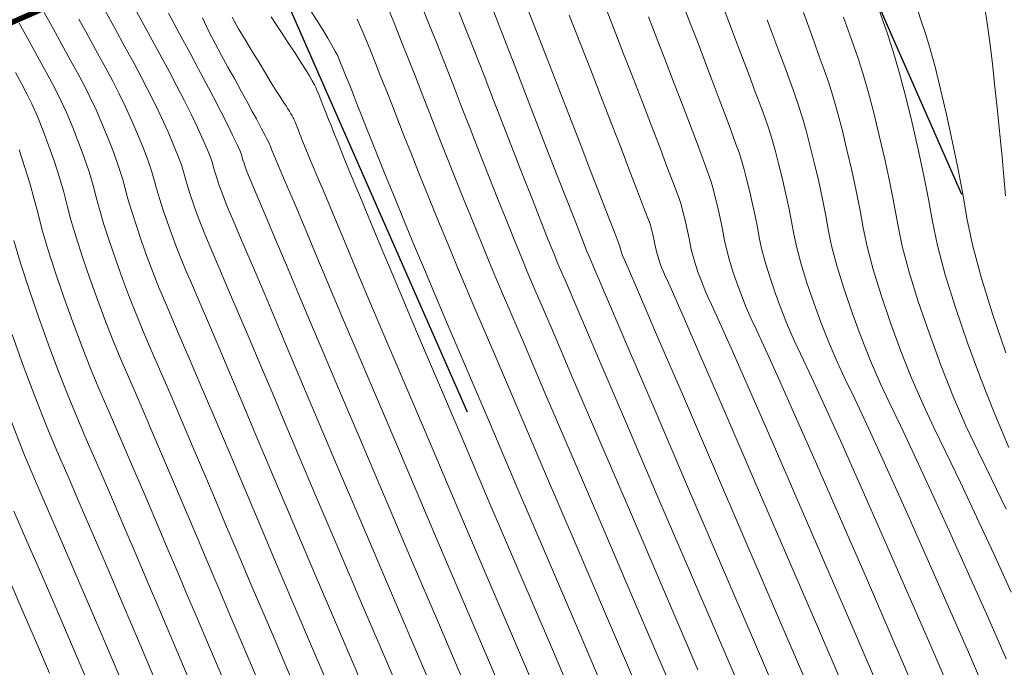
# Model space of a CAD drawing. Units: metres. Extents: x 0 to 629682, y 52 to 2101250.
# Drawn here: x 610924 to 610942, y 2095990 to 2096002 of the extents above; entities that cross this region are included whole.
import ezdxf

# ---------------------------------------------------------------- set-up
doc = ezdxf.new("R2010")
doc.units = ezdxf.units.M
doc.linetypes.add('HIDDEN', pattern=[9.525, 6.35, -3.175])
for name, color, linetype in [('CVL_CURV_D', 8, 'Continuous'), ('CVL_CURV_G', 2, 'Continuous'), ('CVL_EST', 6, 'Continuous'), ('ortofoto', 8, 'Continuous')]:
    doc.layers.add(name, color=color, linetype=linetype)
picture_1 = doc.add_image_def('image1.bil', size_in_pixel=(5945, 7002))

msp = doc.modelspace()

# ---------------------------------------------------------------- linework, layer by layer
at = {"color": 30, "linetype": 'HIDDEN', "lineweight": 30, "ltscale": 0.2, "const_width": 0.1}
msp.add_lwpolyline([(611202.836, 2096124.482), (610904.172, 2095993.126)], dxfattribs=at)
at = {"layer": 'CVL_CURV_D', "linetype": 'Continuous', "lineweight": 0}
for points, elevation in [([(610931.766, 2095989.029), (610931.253, 2095990.227), (610930.748, 2095991.41), (610930.27, 2095992.529), (610929.841, 2095993.536), (610929.481, 2095994.382), (610929.211, 2095995.02), (610928.989, 2095995.546), (610928.765, 2095996.077), (610928.546, 2095996.593), (610928.342, 2095997.075), (610928.16, 2095997.504), (610928.008, 2095997.861), (610927.895, 2095998.127), (610927.828, 2095998.283), (610927.785, 2095998.386), (610927.74, 2095998.5), (610927.694, 2095998.621), (610927.65, 2095998.745), (610927.609, 2095998.865), (610927.573, 2095998.976), (610927.544, 2095999.075), (610927.523, 2095999.154), (610927.491, 2095999.252), (610927.431, 2095999.402), (610927.347, 2095999.593), (610927.244, 2095999.817), (610927.126, 2096000.062), (610926.999, 2096000.32), (610926.866, 2096000.58), (610926.732, 2096000.833), (610926.584, 2096001.108), (610926.408, 2096001.432), (610926.213, 2096001.788), (610926.008, 2096002.161)], 30.5), ([(610936.513, 2095989.777), (610935.875, 2095991.263), (610935.262, 2095992.693), (610934.696, 2095994.013), (610934.199, 2095995.173), (610933.794, 2095996.12), (610933.502, 2095996.802), (610933.347, 2095997.166), (610933.25, 2095997.399), (610933.124, 2095997.71), (610932.975, 2095998.08), (610932.81, 2095998.492), (610932.637, 2095998.927), (610932.463, 2095999.369), (610932.294, 2095999.799), (610932.138, 2096000.199), (610931.985, 2096000.592), (610931.825, 2096001.001), (610931.664, 2096001.408), (610931.508, 2096001.8), (610931.363, 2096002.16)], 26.5), ([(610938.689, 2095989.157), (610938.027, 2095990.695), (610937.385, 2095992.187), (610936.784, 2095993.585), (610936.244, 2095994.839), (610935.786, 2095995.901), (610935.432, 2095996.723), (610935.202, 2095997.255), (610935.118, 2095997.45), (610935.085, 2095997.544), (610935.068, 2095997.612), (610935.041, 2095997.684), (610934.966, 2095997.878), (610934.85, 2095998.176), (610934.701, 2095998.56), (610934.526, 2095999.013), (610934.33, 2095999.518), (610934.121, 2096000.057), (610933.906, 2096000.611), (610933.69, 2096001.166), (610933.481, 2096001.705), (610933.286, 2096002.209)], 25), ([(610941.253, 2095989.226), (610940.824, 2095990.221), (610940.382, 2095991.235), (610939.945, 2095992.231), (610939.529, 2095993.172), (610939.151, 2095994.02), (610938.828, 2095994.737), (610938.576, 2095995.286), (610938.412, 2095995.629), (610938.295, 2095995.876), (610938.175, 2095996.155), (610938.057, 2095996.453), (610937.945, 2095996.757), (610937.844, 2095997.054), (610937.758, 2095997.332), (610937.692, 2095997.579), (610937.649, 2095997.781), (610937.616, 2095997.97), (610937.574, 2095998.179), (610937.526, 2095998.4), (610937.475, 2095998.624), (610937.422, 2095998.84), (610937.369, 2095999.039), (610937.319, 2095999.214), (610937.275, 2095999.353), (610937.218, 2095999.511), (610937.135, 2095999.738), (610937.03, 2096000.019), (610936.909, 2096000.34), (610936.777, 2096000.688), (610936.64, 2096001.047), (610936.503, 2096001.406), (610936.37, 2096001.748), (610936.233, 2096002.098)], 23), ([(610931.265, 2095988.718), (610930.781, 2095989.851), (610930.303, 2095990.969), (610929.851, 2095992.027), (610929.446, 2095992.979), (610929.106, 2095993.779), (610928.85, 2095994.382), (610928.638, 2095994.886), (610928.419, 2095995.404), (610928.201, 2095995.917), (610927.993, 2095996.406), (610927.804, 2095996.851), (610927.642, 2095997.232), (610927.514, 2095997.531), (610927.43, 2095997.727), (610927.367, 2095997.876), (610927.301, 2095998.043), (610927.235, 2095998.22), (610927.171, 2095998.4), (610927.111, 2095998.575), (610927.058, 2095998.738), (610927.015, 2095998.882), (610926.985, 2095998.998), (610926.947, 2095999.125), (610926.882, 2095999.3), (610926.796, 2095999.511), (610926.694, 2095999.748), (610926.578, 2096000.001), (610926.455, 2096000.26), (610926.329, 2096000.515), (610926.203, 2096000.755), (610926.065, 2096001.011), (610925.901, 2096001.312), (610925.72, 2096001.644), (610925.529, 2096001.991)], 31), ([(610935.981, 2095989.541), (610935.357, 2095990.996), (610934.75, 2095992.41), (610934.184, 2095993.731), (610933.681, 2095994.907), (610933.263, 2095995.884), (610932.952, 2095996.612), (610932.772, 2095997.036), (610932.65, 2095997.328), (610932.505, 2095997.681), (610932.343, 2095998.077), (610932.173, 2095998.498), (610932.001, 2095998.927), (610931.835, 2095999.345), (610931.681, 2095999.735), (610931.547, 2096000.078), (610931.42, 2096000.404), (610931.288, 2096000.742), (610931.154, 2096001.08), (610931.025, 2096001.404), (610930.905, 2096001.702), (610930.8, 2096001.961)], 27), ([(610938.259, 2095988.662), (610937.578, 2095990.249), (610936.913, 2095991.798), (610936.286, 2095993.258), (610935.719, 2095994.578), (610935.235, 2095995.706), (610934.855, 2095996.591), (610934.602, 2095997.182), (610934.497, 2095997.427), (610934.451, 2095997.542), (610934.362, 2095997.768), (610934.237, 2095998.086), (610934.084, 2095998.478), (610933.908, 2095998.928), (610933.718, 2095999.416), (610933.52, 2095999.927), (610933.321, 2096000.441), (610933.122, 2096000.956), (610932.923, 2096001.466), (610932.732, 2096001.955)], 25.5), ([(610941.895, 2095989.243), (610941.523, 2095990.102), (610941.131, 2095990.997), (610940.735, 2095991.893), (610940.35, 2095992.756), (610939.992, 2095993.549), (610939.677, 2095994.24), (610939.419, 2095994.793), (610939.236, 2095995.173), (610939.091, 2095995.48), (610938.942, 2095995.826), (610938.796, 2095996.195), (610938.657, 2095996.571), (610938.532, 2095996.94), (610938.425, 2095997.284), (610938.343, 2095997.59), (610938.29, 2095997.84), (610938.249, 2095998.074), (610938.197, 2095998.334), (610938.138, 2095998.608), (610938.074, 2095998.884), (610938.008, 2095999.152), (610937.943, 2095999.4), (610937.882, 2095999.616), (610937.826, 2095999.789), (610937.762, 2095999.968), (610937.677, 2096000.203), (610937.575, 2096000.479), (610937.461, 2096000.785), (610937.34, 2096001.106), (610937.218, 2096001.43), (610937.098, 2096001.743), (610936.987, 2096002.032)], 22.5), ([(610942.315, 2095991.217), (610941.993, 2095991.922), (610941.675, 2095992.609), (610941.375, 2095993.247), (610941.106, 2095993.808), (610940.883, 2095994.263), (610940.682, 2095994.688), (610940.476, 2095995.167), (610940.273, 2095995.678), (610940.081, 2095996.2), (610939.907, 2095996.711), (610939.759, 2095997.188), (610939.645, 2095997.611), (610939.573, 2095997.959), (610939.515, 2095998.283), (610939.443, 2095998.643), (610939.362, 2095999.023), (610939.273, 2095999.406), (610939.182, 2095999.777), (610939.092, 2096000.12), (610939.006, 2096000.419), (610938.929, 2096000.659), (610938.851, 2096000.882), (610938.761, 2096001.133), (610938.665, 2096001.401), (610938.565, 2096001.675), (610938.466, 2096001.943)], 21.5), ([(610942.273, 2095993.896), (610942.01, 2095994.508), (610941.75, 2095995.162), (610941.505, 2095995.829), (610941.282, 2095996.482), (610941.094, 2095997.092), (610940.948, 2095997.633), (610940.855, 2095998.077), (610940.781, 2095998.492), (610940.69, 2095998.952), (610940.585, 2095999.438), (610940.472, 2095999.927), (610940.355, 2096000.402), (610940.24, 2096000.84), (610940.131, 2096001.223), (610940.032, 2096001.53), (610939.94, 2096001.795), (610939.846, 2096002.063)], 20.5), ([(610942.207, 2095998.549), (610942.177, 2095998.905), (610942.146, 2095999.275), (610942.107, 2095999.687), (610942.063, 2096000.124), (610942.015, 2096000.567), (610941.966, 2096000.997), (610941.917, 2096001.397), (610941.87, 2096001.748), (610941.828, 2096002.031)], 19.5), ([(610928.968, 2095989.646), (610928.595, 2095990.521), (610928.26, 2095991.308), (610927.978, 2095991.97), (610927.767, 2095992.469), (610927.584, 2095992.903), (610927.38, 2095993.384), (610927.164, 2095993.889), (610926.947, 2095994.399), (610926.737, 2095994.891), (610926.542, 2095995.346), (610926.372, 2095995.741), (610926.235, 2095996.056), (610926.114, 2095996.346), (610925.986, 2095996.671), (610925.857, 2095997.015), (610925.732, 2095997.365), (610925.615, 2095997.706), (610925.513, 2095998.023), (610925.429, 2095998.302), (610925.37, 2095998.529), (610925.313, 2095998.744), (610925.237, 2095998.993), (610925.145, 2095999.262), (610925.043, 2095999.541), (610924.935, 2095999.818), (610924.825, 2096000.081), (610924.717, 2096000.319), (610924.617, 2096000.519), (610924.509, 2096000.718), (610924.382, 2096000.953), (610924.241, 2096001.21), (610924.093, 2096001.48), (610923.943, 2096001.751)], 32.5), ([(610930.308, 2095989.474), (610929.858, 2095990.528), (610929.433, 2095991.525), (610929.05, 2095992.422), (610928.73, 2095993.176), (610928.489, 2095993.745), (610928.286, 2095994.225), (610928.072, 2095994.73), (610927.855, 2095995.241), (610927.645, 2095995.737), (610927.448, 2095996.198), (610927.275, 2095996.604), (610927.133, 2095996.934), (610927.031, 2095997.17), (610926.949, 2095997.366), (610926.863, 2095997.585), (610926.776, 2095997.818), (610926.691, 2095998.055), (610926.612, 2095998.285), (610926.543, 2095998.5), (610926.487, 2095998.688), (610926.446, 2095998.842), (610926.402, 2095998.998), (610926.334, 2095999.197), (610926.246, 2095999.428), (610926.143, 2095999.679), (610926.03, 2095999.94), (610925.912, 2096000.201), (610925.792, 2096000.45), (610925.675, 2096000.676), (610925.546, 2096000.913), (610925.395, 2096001.192), (610925.227, 2096001.499), (610925.05, 2096001.821)], 31.5), ([(610932.766, 2095989.651), (610932.198, 2095990.98), (610931.637, 2095992.292), (610931.108, 2095993.533), (610930.632, 2095994.65), (610930.233, 2095995.589), (610929.933, 2095996.296), (610929.692, 2095996.868), (610929.457, 2095997.423), (610929.237, 2095997.944), (610929.04, 2095998.413), (610928.872, 2095998.81), (610928.741, 2095999.119), (610928.656, 2095999.321), (610928.624, 2095999.397), (610928.599, 2095999.467), (610928.593, 2095999.482), (610928.579, 2095999.511), (610928.558, 2095999.554), (610928.531, 2095999.607), (610928.499, 2095999.668), (610928.464, 2095999.735), (610928.426, 2095999.806), (610928.388, 2095999.877), (610928.336, 2095999.974), (610928.26, 2096000.114), (610928.164, 2096000.289), (610928.054, 2096000.49), (610927.935, 2096000.709), (610927.81, 2096000.936), (610927.685, 2096001.163), (610927.565, 2096001.381), (610927.451, 2096001.604), (610927.341, 2096001.844)], 29.5), ([(610933.852, 2095988.596), (610933.282, 2095989.926), (610932.703, 2095991.279), (610932.137, 2095992.602), (610931.608, 2095993.841), (610931.139, 2095994.942), (610930.752, 2095995.851), (610930.471, 2095996.515), (610930.248, 2095997.043), (610930.028, 2095997.565), (610929.818, 2095998.066), (610929.626, 2095998.525), (610929.458, 2095998.926), (610929.323, 2095999.249), (610929.228, 2095999.478), (610929.181, 2095999.595), (610929.16, 2095999.65), (610929.137, 2095999.708), (610929.114, 2095999.766), (610929.092, 2095999.821), (610929.072, 2095999.872), (610929.054, 2095999.916), (610929.039, 2095999.951), (610929.029, 2095999.975), (610929.018, 2095999.998), (610929, 2096000.031), (610928.976, 2096000.071), (610928.949, 2096000.116), (610928.918, 2096000.165), (610928.886, 2096000.216), (610928.853, 2096000.266), (610928.821, 2096000.314), (610928.776, 2096000.384), (610928.705, 2096000.497), (610928.613, 2096000.646), (610928.505, 2096000.821), (610928.385, 2096001.017), (610928.26, 2096001.224), (610928.132, 2096001.436), (610928.008, 2096001.643), (610927.889, 2096001.858)], 29), ([(610934.384, 2095988.832), (610933.8, 2095990.194), (610933.215, 2095991.562), (610932.649, 2095992.884), (610932.126, 2095994.107), (610931.67, 2095995.177), (610931.302, 2095996.041), (610931.046, 2095996.646), (610930.849, 2095997.114), (610930.647, 2095997.594), (610930.45, 2095998.068), (610930.263, 2095998.518), (610930.094, 2095998.926), (610929.951, 2095999.273), (610929.842, 2095999.543), (610929.773, 2095999.716), (610929.725, 2095999.839), (610929.675, 2095999.967), (610929.624, 2096000.094), (610929.575, 2096000.217), (610929.53, 2096000.33), (610929.49, 2096000.427), (610929.458, 2096000.505), (610929.436, 2096000.558), (610929.41, 2096000.609), (610929.37, 2096000.681), (610929.319, 2096000.77), (610929.258, 2096000.87), (610929.19, 2096000.979), (610929.119, 2096001.091), (610929.047, 2096001.202), (610928.976, 2096001.308), (610928.899, 2096001.423), (610928.811, 2096001.558), (610928.714, 2096001.707), (610928.613, 2096001.864)], 28.5), ([(610935.449, 2095989.305), (610934.838, 2095990.728), (610934.238, 2095992.127), (610933.672, 2095993.449), (610933.163, 2095994.64), (610932.732, 2095995.649), (610932.402, 2095996.421), (610932.196, 2095996.906), (610932.049, 2095997.257), (610931.886, 2095997.652), (610931.712, 2095998.074), (610931.536, 2095998.505), (610931.365, 2095998.926), (610931.207, 2095999.321), (610931.068, 2095999.671), (610930.955, 2095999.958), (610930.855, 2096000.215), (610930.75, 2096000.484), (610930.644, 2096000.751), (610930.542, 2096001.008), (610930.447, 2096001.245), (610930.363, 2096001.449), (610930.296, 2096001.613), (610930.249, 2096001.724), (610930.203, 2096001.82)], 27.5), ([(610939.33, 2095989.174), (610938.726, 2095990.577), (610938.134, 2095991.949), (610937.574, 2095993.246), (610937.065, 2095994.422), (610936.627, 2095995.431), (610936.281, 2095996.226), (610936.046, 2095996.763), (610935.941, 2095996.995), (610935.908, 2095997.065), (610935.874, 2095997.144), (610935.841, 2095997.228), (610935.809, 2095997.314), (610935.781, 2095997.398), (610935.757, 2095997.476), (610935.738, 2095997.546), (610935.726, 2095997.603), (610935.716, 2095997.656), (610935.705, 2095997.716), (610935.691, 2095997.778), (610935.677, 2095997.841), (610935.662, 2095997.902), (610935.647, 2095997.959), (610935.633, 2095998.008), (610935.62, 2095998.047), (610935.585, 2095998.141), (610935.508, 2095998.343), (610935.395, 2095998.636), (610935.253, 2095999.005), (610935.089, 2095999.432), (610934.908, 2095999.9), (610934.716, 2096000.394), (610934.522, 2096000.896), (610934.326, 2096001.399), (610934.131, 2096001.898)], 24.5), ([(610940.612, 2095989.209), (610940.124, 2095990.339), (610939.633, 2095991.473), (610939.154, 2095992.57), (610938.708, 2095993.589), (610938.31, 2095994.49), (610937.979, 2095995.233), (610937.733, 2095995.778), (610937.589, 2095996.084), (610937.499, 2095996.273), (610937.408, 2095996.485), (610937.318, 2095996.711), (610937.233, 2095996.942), (610937.156, 2095997.169), (610937.091, 2095997.38), (610937.04, 2095997.568), (610937.008, 2095997.722), (610936.983, 2095997.865), (610936.951, 2095998.025), (610936.915, 2095998.193), (610936.875, 2095998.363), (610936.835, 2095998.527), (610936.795, 2095998.679), (610936.757, 2095998.812), (610936.723, 2095998.918), (610936.674, 2095999.054), (610936.592, 2095999.273), (610936.485, 2095999.558), (610936.357, 2095999.895), (610936.214, 2096000.269), (610936.063, 2096000.665), (610935.907, 2096001.068), (610935.754, 2096001.464), (610935.597, 2096001.865)], 23.5), ([(610942.224, 2095992.751), (610941.95, 2095993.316), (610941.707, 2095993.807), (610941.477, 2095994.292), (610941.243, 2095994.838), (610941.012, 2095995.42), (610940.793, 2095996.014), (610940.595, 2095996.596), (610940.426, 2095997.14), (610940.297, 2095997.622), (610940.214, 2095998.018), (610940.148, 2095998.388), (610940.067, 2095998.798), (610939.973, 2095999.23), (610939.872, 2095999.667), (610939.769, 2096000.089), (610939.666, 2096000.48), (610939.568, 2096000.821), (610939.481, 2096001.094), (610939.395, 2096001.338), (610939.304, 2096001.598), (610939.209, 2096001.862)], 21), ([(610928.524, 2095989.205), (610928.176, 2095990.019), (610927.864, 2095990.752), (610927.603, 2095991.367), (610927.406, 2095991.831), (610927.232, 2095992.243), (610927.033, 2095992.711), (610926.819, 2095993.214), (610926.598, 2095993.73), (610926.381, 2095994.238), (610926.175, 2095994.717), (610925.991, 2095995.144), (610925.837, 2095995.499), (610925.696, 2095995.837), (610925.548, 2095996.214), (610925.398, 2095996.614), (610925.252, 2095997.02), (610925.117, 2095997.416), (610924.998, 2095997.785), (610924.901, 2095998.109), (610924.832, 2095998.372), (610924.769, 2095998.617), (610924.688, 2095998.89), (610924.595, 2095999.18), (610924.493, 2095999.473), (610924.387, 2095999.757), (610924.281, 2096000.022), (610924.18, 2096000.254), (610924.088, 2096000.441), (610923.99, 2096000.621), (610923.875, 2096000.833)], 33), ([(610927.758, 2095989.517), (610927.469, 2095990.195), (610927.227, 2095990.764), (610927.045, 2095991.193), (610926.881, 2095991.582), (610926.687, 2095992.037), (610926.473, 2095992.538), (610926.25, 2095993.061), (610926.025, 2095993.585), (610925.809, 2095994.088), (610925.61, 2095994.548), (610925.439, 2095994.943), (610925.278, 2095995.327), (610925.109, 2095995.756), (610924.938, 2095996.212), (610924.772, 2095996.675), (610924.618, 2095997.126), (610924.483, 2095997.546), (610924.372, 2095997.916), (610924.294, 2095998.216), (610924.224, 2095998.49), (610924.14, 2095998.788), (610924.045, 2095999.097), (610923.943, 2095999.404)], 33.5), ([(610926.476, 2095989.558), (610926.323, 2095989.917), (610926.178, 2095990.261), (610925.994, 2095990.691), (610925.782, 2095991.186), (610925.552, 2095991.723), (610925.313, 2095992.279), (610925.075, 2095992.83), (610924.849, 2095993.355), (610924.643, 2095993.829), (610924.443, 2095994.307), (610924.232, 2095994.842), (610924.02, 2095995.409), (610923.813, 2095995.986)], 34.5), ([(610925.827, 2095989.6), (610925.648, 2095990.018), (610925.437, 2095990.51), (610925.203, 2095991.054), (610924.957, 2095991.626), (610924.709, 2095992.201), (610924.468, 2095992.758), (610924.245, 2095993.272), (610924.025, 2095993.797), (610923.794, 2095994.385)], 35), ([(610925.302, 2095989.345), (610925.091, 2095989.835), (610924.855, 2095990.385), (610924.601, 2095990.972), (610924.342, 2095991.572), (610924.087, 2095992.161), (610923.847, 2095992.716)], 35.5)]:
    msp.add_lwpolyline(points, dxfattribs=dict(at, elevation=elevation))
at = {"layer": 'CVL_CURV_G', "linetype": 'Continuous', "lineweight": 5}
for points, elevation in [([(610937.707, 2095988.474), (610937.046, 2095990.013), (610936.394, 2095991.531), (610935.774, 2095992.976), (610935.208, 2095994.296), (610934.717, 2095995.44), (610934.324, 2095996.356), (610934.052, 2095996.992), (610933.922, 2095997.296), (610933.85, 2095997.471), (610933.743, 2095997.739), (610933.606, 2095998.083), (610933.447, 2095998.485), (610933.273, 2095998.927), (610933.09, 2095999.393), (610932.907, 2095999.863), (610932.73, 2096000.32), (610932.552, 2096000.777), (610932.369, 2096001.246), (610932.186, 2096001.709), (610932.012, 2096002.148)], 26), ([(610939.971, 2095989.191), (610939.425, 2095990.458), (610938.883, 2095991.711), (610938.364, 2095992.908), (610937.886, 2095994.005), (610937.469, 2095994.96), (610937.13, 2095995.73), (610936.889, 2095996.27), (610936.765, 2095996.539), (610936.704, 2095996.669), (610936.641, 2095996.814), (610936.58, 2095996.97), (610936.521, 2095997.128), (610936.469, 2095997.283), (610936.424, 2095997.428), (610936.389, 2095997.557), (610936.367, 2095997.662), (610936.349, 2095997.761), (610936.328, 2095997.87), (610936.303, 2095997.986), (610936.276, 2095998.102), (610936.248, 2095998.215), (610936.221, 2095998.319), (610936.195, 2095998.41), (610936.172, 2095998.483), (610936.129, 2095998.598), (610936.05, 2095998.808), (610935.94, 2095999.097), (610935.805, 2095999.45), (610935.652, 2095999.85), (610935.485, 2096000.283), (610935.312, 2096000.731), (610935.138, 2096001.18), (610934.962, 2096001.632), (610934.781, 2096002.091)], 24), ([(610929.836, 2095989.098), (610929.413, 2095990.087), (610929.014, 2095991.023), (610928.655, 2095991.865), (610928.354, 2095992.573), (610928.128, 2095993.107), (610927.935, 2095993.564), (610927.726, 2095994.057), (610927.51, 2095994.565), (610927.296, 2095995.068), (610927.092, 2095995.545), (610926.908, 2095995.975), (610926.752, 2095996.338), (610926.633, 2095996.613), (610926.532, 2095996.856), (610926.425, 2095997.128), (610926.316, 2095997.417), (610926.211, 2095997.71), (610926.114, 2095997.996), (610926.028, 2095998.261), (610925.958, 2095998.495), (610925.908, 2095998.685), (610925.858, 2095998.871), (610925.785, 2095999.095), (610925.696, 2095999.345), (610925.593, 2095999.61), (610925.483, 2095999.879), (610925.368, 2096000.141), (610925.254, 2096000.384), (610925.146, 2096000.598), (610925.028, 2096000.816), (610924.888, 2096001.072), (610924.734, 2096001.355), (610924.571, 2096001.651), (610924.408, 2096001.947)], 32), ([(610932.266, 2095989.34), (610931.725, 2095990.604), (610931.192, 2095991.851), (610930.689, 2095993.031), (610930.237, 2095994.093), (610929.857, 2095994.985), (610929.572, 2095995.658), (610929.341, 2095996.207), (610929.111, 2095996.75), (610928.892, 2095997.268), (610928.691, 2095997.744), (610928.516, 2095998.157), (610928.375, 2095998.49), (610928.275, 2095998.724), (610928.226, 2095998.84), (610928.203, 2095998.895), (610928.178, 2095998.957), (610928.154, 2095999.023), (610928.13, 2095999.089), (610928.108, 2095999.154), (610928.088, 2095999.215), (610928.072, 2095999.268), (610928.061, 2095999.311), (610928.035, 2095999.379), (610927.979, 2095999.504), (610927.897, 2095999.676), (610927.794, 2095999.886), (610927.674, 2096000.123), (610927.542, 2096000.38), (610927.403, 2096000.645), (610927.261, 2096000.911), (610927.102, 2096001.206), (610926.914, 2096001.552), (610926.706, 2096001.933)], 30), ([(610934.916, 2095989.068), (610934.319, 2095990.461), (610933.726, 2095991.845), (610933.161, 2095993.167), (610932.645, 2095994.374), (610932.201, 2095995.413), (610931.852, 2095996.231), (610931.621, 2095996.776), (610931.449, 2095997.185), (610931.267, 2095997.623), (610931.081, 2095998.071), (610930.899, 2095998.512), (610930.73, 2095998.926), (610930.579, 2095999.297), (610930.455, 2095999.607), (610930.364, 2095999.837), (610930.29, 2096000.027), (610930.212, 2096000.225), (610930.134, 2096000.423), (610930.058, 2096000.613), (610929.988, 2096000.787), (610929.927, 2096000.938), (610929.877, 2096001.059), (610929.842, 2096001.141), (610929.803, 2096001.22), (610929.741, 2096001.331), (610929.661, 2096001.468), (610929.567, 2096001.624), (610929.462, 2096001.793), (610929.352, 2096001.966)], 28), ([(610942.216, 2095995.643), (610941.97, 2095996.367), (610941.761, 2095997.044), (610941.599, 2095997.644), (610941.496, 2095998.136), (610941.418, 2095998.587), (610941.325, 2095999.072), (610941.223, 2095999.569), (610941.116, 2096000.06), (610941.008, 2096000.524), (610940.905, 2096000.941), (610940.809, 2096001.292), (610940.727, 2096001.555), (610940.652, 2096001.775), (610940.577, 2096002.002)], 20), ([(610942.222, 2095989.984), (610941.88, 2095990.759), (610941.525, 2095991.555), (610941.171, 2095992.339), (610940.833, 2095993.079), (610940.526, 2095993.744), (610940.263, 2095994.301), (610940.059, 2095994.718), (610939.886, 2095995.084), (610939.709, 2095995.497), (610939.534, 2095995.937), (610939.369, 2095996.386), (610939.219, 2095996.825), (610939.092, 2095997.236), (610938.994, 2095997.601), (610938.932, 2095997.899), (610938.882, 2095998.179), (610938.82, 2095998.489), (610938.75, 2095998.815), (610938.674, 2095999.145), (610938.595, 2095999.464), (610938.517, 2095999.76), (610938.444, 2096000.017), (610938.378, 2096000.224), (610938.307, 2096000.425), (610938.219, 2096000.668), (610938.12, 2096000.94), (610938.013, 2096001.23), (610937.903, 2096001.525), (610937.795, 2096001.812)], 22), ([(610927.074, 2095989.638), (610926.851, 2095990.161), (610926.684, 2095990.555), (610926.529, 2095990.921), (610926.341, 2095991.364), (610926.128, 2095991.862), (610925.901, 2095992.392), (610925.669, 2095992.932), (610925.442, 2095993.459), (610925.229, 2095993.951), (610925.041, 2095994.386), (610924.861, 2095994.817), (610924.671, 2095995.299), (610924.479, 2095995.811), (610924.293, 2095996.331), (610924.12, 2095996.837), (610923.968, 2095997.308), (610923.844, 2095997.723)], 34), ([(610924.506, 2095989.716), (610924.245, 2095990.319), (610923.975, 2095990.944), (610923.706, 2095991.565)], 36)]:
    msp.add_lwpolyline(points, dxfattribs=dict(at, elevation=elevation))
at = {"layer": 'CVL_EST', "color": 6, "linetype": 'Continuous', "lineweight": 25}
for p, q in [((610941.402, 2095998.576), (610933.35, 2096016.883)), ((610932.248, 2095994.55), (610924.197, 2096012.857))]:
    msp.add_line(p, q, dxfattribs=at)

# ---------------------------------------------------------------- referenced raster images: frames only (the image files are external)
at = {"layer": 'ortofoto'}
image = msp.add_image(picture_1, insert=(605200, 2087246), size_in_units=(11890, 14004), dxfattribs=at)
image.dxf.flags = 7

doc.saveas('drawing.dxf')
